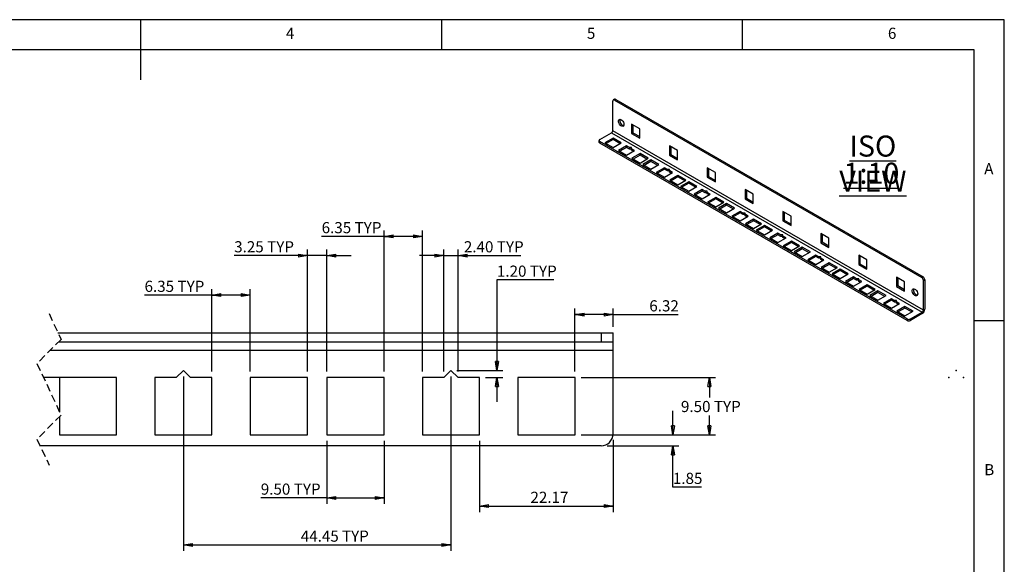
# Model space of a CAD drawing. Extents: x 5 to 292, y 5 to 205.
# Drawn here: x 128 to 292, y 115 to 205 of the extents above; entities that cross this region are included whole.
import ezdxf

# ---------------------------------------------------------------- set-up
doc = ezdxf.new("R2010")
doc.units = 0
doc.header["$PDSIZE"] = -1
doc.linetypes.add('CENTERX2', pattern=[20.32, 12.7, -2.54, 2.54, -2.54])
doc.linetypes.add('HIDDEN', pattern=[1.905, 1.27, -0.635])
doc.layers.get('0').update_dxf_attribs({"linetype": 'CONTINUOUS'})
doc.styles.add('SLDTEXTSTYLE0', font='TXT', dxfattribs={"width": 0.75})
doc.dimstyles.new('SLDDIMSTYLE1', dxfattribs={"dimtxt": 1.852083, "dimasz": 1.5, "dimexe": 0, "dimexo": 0.0625, "dimgap": 0.463021, "dimtad": 0, "dimtih": 1, "dimtoh": 1, "dimrnd": 1e-09, "dimzin": 4, "dimtxsty": 'SLDTEXTSTYLE0', "dimblk1": 'CLOSED', "dimblk2": 'CLOSED', "dimsah": 1, "dimcen": 0.09, "dimazin": 3, "dimtfac": 1, "dimtofl": 0, "dimtmove": 0, "dimatfit": 3, "dimtolj": 1, "dimtzin": 12})
doc.dimstyles.new('SLDDIMSTYLE3', dxfattribs={"dimtxt": 1.852083, "dimasz": 1.5, "dimexe": 0, "dimexo": 0.0625, "dimgap": 0.463021, "dimtad": 0, "dimtih": 1, "dimtoh": 1, "dimrnd": 1e-09, "dimzin": 12, "dimtxsty": 'SLDTEXTSTYLE0', "dimblk1": 'CLOSED', "dimblk2": 'CLOSED', "dimsah": 1, "dimcen": 0.09, "dimazin": 3, "dimtfac": 1, "dimtofl": 0, "dimtmove": 0, "dimatfit": 3, "dimtolj": 1, "dimtzin": 12})
doc.dimstyles.new('SLDDIMSTYLE4', dxfattribs={"dimtxt": 1.852083, "dimasz": 1.5, "dimexe": 0, "dimexo": 0.0625, "dimgap": 0.463021, "dimtad": 0, "dimtih": 1, "dimtoh": 1, "dimrnd": 1e-09, "dimzin": 4, "dimtxsty": 'SLDTEXTSTYLE0', "dimblk1": 'CLOSED', "dimblk2": 'CLOSED', "dimsah": 1, "dimcen": 0.09, "dimazin": 3, "dimtfac": 1, "dimtmove": 0, "dimatfit": 3, "dimtolj": 1, "dimtzin": 12})
doc.dimstyles.new('SLDDIMSTYLE5', dxfattribs={"dimtxt": 1.852083, "dimasz": 1.5, "dimexe": 0, "dimexo": 0.0625, "dimgap": 0.463021, "dimtad": 0, "dimtih": 1, "dimtoh": 1, "dimrnd": 1e-09, "dimzin": 12, "dimtxsty": 'SLDTEXTSTYLE0', "dimblk1": 'CLOSED', "dimblk2": 'CLOSED', "dimsah": 1, "dimcen": 0.09, "dimazin": 3, "dimtfac": 1, "dimtmove": 0, "dimatfit": 3, "dimtolj": 1, "dimtzin": 12})

# ---------------------------------------------------------------- blocks, each defined once
blk = doc.blocks.new('SW_BROKEN_VIEW_1')
at = {"color": 0, "linetype": 'CENTERX2'}
for p, q in [((0, 0), (0.62, 0)), ((13.24, 0), (10.62, 0))]:
    blk.add_line(p, q, dxfattribs=at)
blk = doc.blocks.new('_CLOSED')
at = {"color": 0, "linetype": 'BYBLOCK'}
for p, q in [((-1, 0.166667), (0, 0)), ((-1, 0.166667), (-1, -0.166667)), ((0, 0), (-1, -0.166667)), ((0, 0), (-1, 0))]:
    blk.add_line(p, q, dxfattribs=at)
blk = doc.blocks.new('_D_7')
at = {"color": 7, "linetype": 'CONTINUOUS'}
for p, q in [((217.16, 161.76), (207.72, 161.76)), ((207.72, 161.76), (207.72, 146.74)), ((201.09, 146.74), (208.72, 146.74)), ((205.84, 145.54), (208.72, 145.54)), ((207.72, 145.54), (207.72, 141.54))]:
    blk.add_line(p, q, dxfattribs=at)
at = {"color": 7, "linetype": 'CONTINUOUS', "xscale": 1.5, "yscale": 1.5}
for p, rotation in [((207.72, 146.74, 0.1), 270.0000000000004), ((207.72, 145.54, 0.1), 90.0000000000004)]:
    blk.add_blockref('_CLOSED', p, dxfattribs=dict(at, rotation=rotation))
at = {"color": 7, "linetype": 'CONTINUOUS', "char_height": 1.852, "attachment_point": 1, "style": 'SLDTEXTSTYLE0'}
for s, insert in [('1.20', (207.72, 164.15)), ('TYP', (213.2, 164.15))]:
    blk.add_mtext(s, dxfattribs=dict(at, insert=insert))
blk = doc.blocks.new('_D_8')
at = {"color": 7, "linetype": 'CONTINUOUS'}
for p, q in [((198.89, 165.81), (194.89, 165.81)), ((198.89, 146.54), (198.89, 166.81)), ((198.89, 165.81), (201.29, 165.81)), ((201.29, 146.54), (201.29, 166.81)), ((201.29, 165.81), (211.67, 165.81))]:
    blk.add_line(p, q, dxfattribs=at)
at = {"color": 7, "linetype": 'CONTINUOUS', "xscale": 1.5, "yscale": 1.5}
blk.add_blockref('_CLOSED', (198.89, 165.81, 0.1), dxfattribs=at)
at = {"color": 7, "linetype": 'CONTINUOUS', "xscale": 1.5, "yscale": 1.5, "rotation": 180.0000000000004}
blk.add_blockref('_CLOSED', (201.29, 165.81, 0.1), dxfattribs=at)
at = {"color": 7, "linetype": 'CONTINUOUS', "char_height": 1.852, "attachment_point": 1, "style": 'SLDTEXTSTYLE0'}
for s, insert in [('2.40', (202.23, 168.2)), ('TYP', (207.71, 168.2))]:
    blk.add_mtext(s, dxfattribs=dict(at, insert=insert))
blk = doc.blocks.new('_D_9')
at = {"color": 7, "linetype": 'CONTINUOUS'}
for p, q in [((176.24, 165.81), (164.08, 165.81)), ((176.24, 146.54), (176.24, 166.81)), ((179.49, 165.81), (176.24, 165.81)), ((179.49, 146.54), (179.49, 166.81)), ((179.49, 165.81), (183.49, 165.81))]:
    blk.add_line(p, q, dxfattribs=at)
at = {"color": 7, "linetype": 'CONTINUOUS', "xscale": 1.5, "yscale": 1.5}
blk.add_blockref('_CLOSED', (176.24, 165.81, -17.4), dxfattribs=at)
at = {"color": 7, "linetype": 'CONTINUOUS', "xscale": 1.5, "yscale": 1.5, "rotation": 180.0000000000004}
blk.add_blockref('_CLOSED', (179.49, 165.81, -17.4), dxfattribs=at)
at = {"color": 7, "linetype": 'CONTINUOUS', "char_height": 1.852, "attachment_point": 1, "style": 'SLDTEXTSTYLE0'}
for s, insert in [('3.25', (164.08, 168.2)), ('TYP', (169.56, 168.2))]:
    blk.add_mtext(s, dxfattribs=dict(at, insert=insert))
blk = doc.blocks.new('_D_10')
at = {"color": 7, "linetype": 'CONTINUOUS'}
for p, q in [((188.99, 168.99), (178.61, 168.99)), ((188.99, 146.54), (188.99, 169.99)), ((195.34, 168.99), (188.99, 168.99)), ((195.34, 146.54), (195.34, 169.99))]:
    blk.add_line(p, q, dxfattribs=at)
at = {"color": 7, "linetype": 'CONTINUOUS', "xscale": 1.5, "yscale": 1.5, "rotation": 180.0000000000004}
blk.add_blockref('_CLOSED', (188.99, 168.99, -17.4), dxfattribs=at)
at = {"color": 7, "linetype": 'CONTINUOUS', "xscale": 1.5, "yscale": 1.5}
blk.add_blockref('_CLOSED', (195.34, 168.99, -17.4), dxfattribs=at)
at = {"color": 7, "linetype": 'CONTINUOUS', "char_height": 1.852, "attachment_point": 1, "style": 'SLDTEXTSTYLE0'}
for s, insert in [('6.35', (178.61, 171.38)), ('TYP', (184.09, 171.38))]:
    blk.add_mtext(s, dxfattribs=dict(at, insert=insert))
blk = doc.blocks.new('_D_11')
at = {"color": 7, "linetype": 'CONTINUOUS'}
for p, q in [((179.49, 135.04), (179.49, 124.55)), ((188.99, 135.04), (188.99, 124.55)), ((179.49, 125.55), (168.5, 125.55)), ((179.49, 125.55), (188.99, 125.55))]:
    blk.add_line(p, q, dxfattribs=at)
at = {"color": 7, "linetype": 'CONTINUOUS', "xscale": 1.5, "yscale": 1.5, "rotation": 180.0000000000004}
blk.add_blockref('_CLOSED', (179.49, 125.55, -17.4), dxfattribs=at)
at = {"color": 7, "linetype": 'CONTINUOUS', "xscale": 1.5, "yscale": 1.5}
blk.add_blockref('_CLOSED', (188.99, 125.55, -17.4), dxfattribs=at)
at = {"color": 7, "linetype": 'CONTINUOUS', "char_height": 1.852, "attachment_point": 1, "style": 'SLDTEXTSTYLE0'}
for s, insert in [('9.50', (168.5, 127.94)), ('TYP', (173.98, 127.94))]:
    blk.add_mtext(s, dxfattribs=dict(at, insert=insert))
blk = doc.blocks.new('_D_12')
at = {"color": 7, "linetype": 'CONTINUOUS'}
for p, q in [((160.39, 159.25), (149.19, 159.25)), ((160.39, 146.54), (160.39, 160.25)), ((166.74, 159.25), (160.39, 159.25)), ((166.74, 146.54), (166.74, 160.25))]:
    blk.add_line(p, q, dxfattribs=at)
at = {"color": 7, "linetype": 'CONTINUOUS', "xscale": 1.5, "yscale": 1.5, "rotation": 180.0000000000004}
blk.add_blockref('_CLOSED', (160.39, 159.25, -17.4), dxfattribs=at)
at = {"color": 7, "linetype": 'CONTINUOUS', "xscale": 1.5, "yscale": 1.5}
blk.add_blockref('_CLOSED', (166.74, 159.25, -17.4), dxfattribs=at)
at = {"color": 7, "linetype": 'CONTINUOUS', "char_height": 1.852, "attachment_point": 1, "style": 'SLDTEXTSTYLE0'}
for s, insert in [('6.35', (149.19, 161.63)), ('TYP', (154.67, 161.63))]:
    blk.add_mtext(s, dxfattribs=dict(at, insert=insert))
blk = doc.blocks.new('_D_13')
at = {"color": 7, "linetype": 'CONTINUOUS'}
for p, q in [((155.64, 145.74), (155.64, 116.74)), ((200.09, 145.74), (200.09, 116.74)), ((155.64, 117.74), (200.09, 117.74))]:
    blk.add_line(p, q, dxfattribs=at)
at = {"color": 7, "linetype": 'CONTINUOUS', "xscale": 1.5, "yscale": 1.5, "rotation": 180.0000000000004}
blk.add_blockref('_CLOSED', (155.64, 117.74, -17.4), dxfattribs=at)
at = {"color": 7, "linetype": 'CONTINUOUS', "xscale": 1.5, "yscale": 1.5}
blk.add_blockref('_CLOSED', (200.09, 117.74, -17.4), dxfattribs=at)
at = {"color": 7, "linetype": 'CONTINUOUS', "char_height": 1.852, "attachment_point": 1, "style": 'SLDTEXTSTYLE0'}
for s, insert in [('44.45', (175.14, 120.13)), ('TYP', (181.99, 120.13))]:
    blk.add_mtext(s, dxfattribs=dict(at, insert=insert))
blk = doc.blocks.new('_D_14')
at = {"color": 7, "linetype": 'CONTINUOUS'}
for p, q in [((221.69, 145.54), (244.01, 145.54)), ((243.01, 145.54), (243.01, 142.22)), ((243.01, 136.04), (243.01, 139.27)), ((221.69, 136.04), (244.01, 136.04))]:
    blk.add_line(p, q, dxfattribs=at)
at = {"color": 7, "linetype": 'CONTINUOUS', "xscale": 1.5, "yscale": 1.5}
for p, rotation in [((243.01, 145.54, -17.4), 90.0000000000004), ((243.01, 136.04, -17.4), 270.0000000000004)]:
    blk.add_blockref('_CLOSED', p, dxfattribs=dict(at, rotation=rotation))
at = {"color": 7, "linetype": 'CONTINUOUS', "char_height": 1.852, "attachment_point": 1, "style": 'SLDTEXTSTYLE0'}
for s, insert in [('9.50', (238.29, 141.66)), ('TYP', (243.77, 141.66))]:
    blk.add_mtext(s, dxfattribs=dict(at, insert=insert))
blk = doc.blocks.new('_D_15')
at = {"color": 7, "linetype": 'CONTINUOUS'}
for p, q in [((236.95, 136.04), (236.95, 140.04)), ((221.69, 136.04), (237.95, 136.04)), ((226.01, 134.19), (237.95, 134.19)), ((236.95, 127.34), (236.95, 134.19)), ((241.73, 127.34), (236.95, 127.34))]:
    blk.add_line(p, q, dxfattribs=at)
at = {"color": 7, "linetype": 'CONTINUOUS', "xscale": 1.5, "yscale": 1.5}
for p, rotation in [((236.95, 136.04, -17.4), 270.0000000000004), ((236.95, 134.19, -17.4), 90.0000000000004)]:
    blk.add_blockref('_CLOSED', p, dxfattribs=dict(at, rotation=rotation))
at = {"color": 7, "linetype": 'CONTINUOUS', "insert": (236.95, 129.72), "char_height": 1.852, "attachment_point": 1, "style": 'SLDTEXTSTYLE0'}
blk.add_mtext('1.85', dxfattribs=at)
blk = doc.blocks.new('_D_16')
at = {"color": 7, "linetype": 'CONTINUOUS'}
for p, q in [((220.69, 146.54), (220.69, 157)), ((227.01, 156), (220.69, 156)), ((227.01, 153.99), (227.01, 157)), ((227.01, 156), (237.82, 156))]:
    blk.add_line(p, q, dxfattribs=at)
at = {"color": 7, "linetype": 'CONTINUOUS', "xscale": 1.5, "yscale": 1.5, "rotation": 180.0000000000004}
blk.add_blockref('_CLOSED', (220.69, 156, -17.4), dxfattribs=at)
at = {"color": 7, "linetype": 'CONTINUOUS', "xscale": 1.5, "yscale": 1.5}
blk.add_blockref('_CLOSED', (227.01, 156, -17.4), dxfattribs=at)
at = {"color": 7, "linetype": 'CONTINUOUS', "insert": (233.03, 158.39), "char_height": 1.852, "attachment_point": 1, "style": 'SLDTEXTSTYLE0'}
blk.add_mtext('6.32', dxfattribs=at)
blk = doc.blocks.new('_D_18')
at = {"color": 7, "linetype": 'CONTINUOUS'}
for p, q in [((204.84, 135.04), (204.84, 123.19)), ((227.01, 135.19), (227.01, 123.19)), ((204.84, 124.19), (227.01, 124.19))]:
    blk.add_line(p, q, dxfattribs=at)
at = {"color": 7, "linetype": 'CONTINUOUS', "xscale": 1.5, "yscale": 1.5, "rotation": 180.0000000000004}
blk.add_blockref('_CLOSED', (204.84, 124.19, -17.4), dxfattribs=at)
at = {"color": 7, "linetype": 'CONTINUOUS', "xscale": 1.5, "yscale": 1.5}
blk.add_blockref('_CLOSED', (227.01, 124.19, -17.4), dxfattribs=at)
at = {"color": 7, "linetype": 'CONTINUOUS', "insert": (213.29, 126.58), "char_height": 1.852, "attachment_point": 1, "style": 'SLDTEXTSTYLE0'}
blk.add_mtext('22.17', dxfattribs=at)
blk = doc.blocks.new('SW_NOTE_3')
at = {"color": 0, "linetype": 'CONTINUOUS', "char_height": 3.5, "attachment_point": 2, "style": 'SLDTEXTSTYLE0'}
for s, insert in [('\\LISO VIEW', (12.52, 4.51)), ('\\L1:10', (12.28, -0.01))]:
    blk.add_mtext(s, dxfattribs=dict(at, insert=insert))

msp = doc.modelspace()

# ---------------------------------------------------------------- linework, layer by layer
at = {"color": 7, "linetype": 'CONTINUOUS'}
for p, q in [((292, 205), (5, 205)), ((148.5, 205), (148.5, 195)), ((198.5, 205), (198.5, 200)), ((248.5, 200), (248.5, 205)), ((292, 77.25), (292, 205)), ((287, 200), (10, 200)), ((287, 60.25), (287, 200)), ((226.9555414, 186.5582625), (226.9555414, 191.4771043)), ((227.2505324, 191.7827035), (227.0384004, 191.6602422)), ((227.4505162, 191.7629002), (227.2383841, 191.640439)), ((227.2383841, 191.640439), (278.2914937, 162.1681062)), ((227.4505162, 191.7629002), (278.5036258, 162.2905674)), ((278.5743364, 156.7593664), (226.9555414, 186.5582625)), ((231.43577, 186.8738676), (230.0922671, 187.6494553)), ((230.0922671, 187.6494553), (230.0922671, 186.0980278)), ((230.3043991, 187.5269941), (230.3043991, 186.220489)), ((231.43577, 185.3224401), (231.43577, 186.8738676)), ((224.6746374, 184.9205112), (224.6746374, 184.6755489)), ((224.7917947, 185.0837928), (226.7603799, 186.2202329)), ((227.0092815, 185.330348), (225.6657786, 184.5547603)), ((227.0092815, 185.0853858), (225.8779452, 184.4322792)), ((226.7603799, 186.2202329), (278.379175, 156.4213368)), ((228.3527844, 184.5547603), (227.0092815, 185.330348)), ((227.0092815, 185.0853858), (227.0092815, 185.330348)), ((228.1406179, 184.4322792), (227.0092815, 185.0853858)), ((230.3043991, 186.220489), (230.0922671, 186.0980278)), ((230.0922671, 186.0980278), (231.43577, 185.3224401)), ((230.3043991, 186.220489), (231.43577, 185.5673625)), ((275.8449043, 155.2848967), (224.7917947, 184.7572296)), ((224.7917947, 184.5122673), (224.7917947, 184.7572296)), ((275.8449043, 155.0399345), (224.7917947, 184.5122673)), ((225.6657786, 184.5547603), (227.0092815, 183.7791726)), ((227.0092815, 183.7791726), (228.3527844, 184.5547603)), ((229.25081, 184.0363412), (227.9073071, 183.2607535)), ((227.9073071, 183.2607535), (229.25081, 182.4851658)), ((229.25081, 183.7913789), (228.1194737, 183.1382724)), ((229.7528558, 183.7465163), (229.25081, 184.0363412)), ((229.25081, 184.0363412), (229.25081, 183.7913789)), ((229.7528558, 183.5015541), (229.25081, 183.7913789)), ((229.25081, 182.4851658), (230.5943129, 183.2607535)), ((230.0922671, 183.7465163), (229.7528558, 183.7465163)), ((229.7528558, 183.7465163), (229.7528558, 183.5015541)), ((230.0922671, 183.5015541), (229.7528558, 183.5015541)), ((230.0922671, 183.5505784), (230.0922671, 183.7465163)), ((230.5943129, 183.2607535), (230.0922671, 183.5505784)), ((230.0922671, 183.3056161), (230.0922671, 183.5505784)), ((230.3821464, 183.1382724), (230.0922671, 183.3056161)), ((237.7219493, 183.2449336), (236.3784464, 184.0205213)), ((236.3784464, 184.0205213), (236.3784464, 182.4690937)), ((236.5905784, 183.8980601), (236.5905784, 182.5915549)), ((237.7219493, 181.693506), (237.7219493, 183.2449336)), ((231.4923385, 182.7423343), (230.1488356, 181.9667466)), ((230.1488356, 181.9667466), (231.4923385, 181.1911589)), ((231.4923385, 182.4973721), (230.3610021, 181.8442655)), ((232.8358414, 181.9667466), (231.4923385, 182.7423343)), ((231.4923385, 182.4973721), (231.4923385, 182.7423343)), ((232.6236749, 181.8442655), (231.4923385, 182.4973721)), ((231.4923385, 181.1911589), (232.8358414, 181.9667466)), ((233.2954608, 181.701414), (231.9519579, 180.9258263)), ((234.6389637, 180.9258263), (233.2954608, 181.701414)), ((233.2954608, 181.4564517), (233.2954608, 181.701414)), ((236.5905784, 182.5915549), (236.3784464, 182.4690937)), ((236.3784464, 182.4690937), (237.7219493, 181.693506)), ((236.5905784, 182.5915549), (237.7219493, 181.9384285)), ((231.9519579, 180.9258263), (233.2954608, 180.1502386)), ((233.2954608, 181.4564517), (232.1641244, 180.8033452)), ((234.4267972, 180.8033452), (233.2954608, 181.4564517)), ((233.2954608, 180.1502386), (234.6389637, 180.9258263)), ((235.5369893, 180.4074071), (234.1934864, 179.6318194)), ((235.5369893, 180.1624449), (234.4056529, 179.5093383)), ((236.0390351, 180.1175823), (235.5369893, 180.4074071)), ((235.5369893, 180.4074071), (235.5369893, 180.1624449)), ((236.0390351, 179.87262), (235.5369893, 180.1624449)), ((236.3784464, 180.1175823), (236.0390351, 180.1175823)), ((236.0390351, 180.1175823), (236.0390351, 179.87262)), ((236.3784464, 179.9216443), (236.3784464, 180.1175823)), ((236.8804922, 179.6318194), (236.3784464, 179.9216443)), ((236.3784464, 179.6766821), (236.3784464, 179.9216443)), ((244.0081285, 179.6159995), (242.6646257, 180.3915872)), ((242.6646257, 180.3915872), (242.6646257, 178.8401597)), ((242.8767577, 180.269126), (242.8767577, 178.9626209)), ((234.1934864, 179.6318194), (235.5369893, 178.8562317)), ((235.5369893, 178.8562317), (236.8804922, 179.6318194)), ((236.3784464, 179.87262), (236.0390351, 179.87262)), ((236.6683257, 179.5093383), (236.3784464, 179.6766821)), ((237.7785178, 179.1134003), (236.4350149, 178.3378126)), ((236.4350149, 178.3378126), (237.7785178, 177.5622249)), ((237.7785178, 178.868438), (236.6471814, 178.2153314)), ((239.1220207, 178.3378126), (237.7785178, 179.1134003)), ((237.7785178, 178.868438), (237.7785178, 179.1134003)), ((238.9098542, 178.2153314), (237.7785178, 178.868438)), ((237.7785178, 177.5622249), (239.1220207, 178.3378126)), ((242.8767577, 178.9626209), (242.6646257, 178.8401597)), ((242.6646257, 178.8401597), (244.0081285, 178.064572)), ((242.8767577, 178.9626209), (244.0081285, 178.3094944)), ((244.0081285, 178.064572), (244.0081285, 179.6159995)), ((239.5816401, 178.0724799), (238.2381372, 177.2968922)), ((238.2381372, 177.2968922), (239.5816401, 176.5213045)), ((239.5816401, 177.8275177), (238.4503037, 177.1744111)), ((240.925143, 177.2968922), (239.5816401, 178.0724799)), ((239.5816401, 177.8275177), (239.5816401, 178.0724799)), ((240.7129765, 177.1744111), (239.5816401, 177.8275177)), ((239.5816401, 176.5213045), (240.925143, 177.2968922)), ((241.8231686, 176.7784731), (240.4796657, 176.0028854)), ((242.3252144, 176.4886482), (241.8231686, 176.7784731)), ((241.8231686, 176.7784731), (241.8231686, 176.5335108)), ((250.2943078, 175.9870654), (248.9508049, 176.7626532)), ((248.9508049, 176.7626532), (248.9508049, 175.2112256)), ((249.162937, 176.6401919), (249.162937, 175.3336868)), ((240.4796657, 176.0028854), (241.8231686, 175.2272977)), ((241.8231686, 176.5335108), (240.6918322, 175.8804042)), ((242.3252144, 176.243686), (241.8231686, 176.5335108)), ((241.8231686, 175.2272977), (243.1666715, 176.0028854)), ((242.6646257, 176.4886482), (242.3252144, 176.4886482)), ((242.3252144, 176.4886482), (242.3252144, 176.243686)), ((242.6646257, 176.243686), (242.3252144, 176.243686)), ((242.6646257, 176.2927103), (242.6646257, 176.4886482)), ((243.1666715, 176.0028854), (242.6646257, 176.2927103)), ((242.6646257, 176.047748), (242.6646257, 176.2927103)), ((242.954505, 175.8804042), (242.6646257, 176.047748)), ((244.0646971, 175.4844662), (242.7211942, 174.7088785)), ((244.0646971, 175.239504), (242.9333607, 174.5863974)), ((245.4082, 174.7088785), (244.0646971, 175.4844662)), ((244.0646971, 175.239504), (244.0646971, 175.4844662)), ((245.1960335, 174.5863974), (244.0646971, 175.239504)), ((249.162937, 175.3336868), (248.9508049, 175.2112256)), ((248.9508049, 175.2112256), (250.2943078, 174.4356379)), ((249.162937, 175.3336868), (250.2943078, 174.6805603)), ((250.2943078, 174.4356379), (250.2943078, 175.9870654)), ((242.7211942, 174.7088785), (244.0646971, 173.9332908)), ((244.0646971, 173.9332908), (245.4082, 174.7088785)), ((245.8678194, 174.4435459), (244.5243165, 173.6679582)), ((244.5243165, 173.6679582), (245.8678194, 172.8923705)), ((245.8678194, 174.1985836), (244.736483, 173.545477)), ((247.2113223, 173.6679582), (245.8678194, 174.4435459)), ((245.8678194, 174.1985836), (245.8678194, 174.4435459)), ((246.9991557, 173.545477), (245.8678194, 174.1985836)), ((245.8678194, 172.8923705), (247.2113223, 173.6679582)), ((248.1093479, 173.149539), (246.765845, 172.3739513)), ((246.765845, 172.3739513), (248.1093479, 171.5983636)), ((248.1093479, 172.9045768), (246.9780115, 172.2514702)), ((248.6113937, 172.8597141), (248.1093479, 173.149539)), ((248.1093479, 173.149539), (248.1093479, 172.9045768)), ((248.6113937, 172.6147519), (248.1093479, 172.9045768)), ((248.1093479, 171.5983636), (249.4528508, 172.3739513)), ((248.9508049, 172.8597141), (248.6113937, 172.8597141)), ((248.6113937, 172.8597141), (248.6113937, 172.6147519)), ((248.9508049, 172.6147519), (248.6113937, 172.6147519)), ((248.9508049, 172.6637762), (248.9508049, 172.8597141)), ((249.4528508, 172.3739513), (248.9508049, 172.6637762)), ((248.9508049, 172.4188139), (248.9508049, 172.6637762)), ((249.2406842, 172.2514702), (248.9508049, 172.4188139)), ((250.3508764, 171.8555322), (249.0073735, 171.0799445)), ((251.6943793, 171.0799445), (250.3508764, 171.8555322)), ((250.3508764, 171.6105699), (250.3508764, 171.8555322)), ((256.5804871, 172.3581314), (255.2369842, 173.1337191)), ((255.2369842, 173.1337191), (255.2369842, 171.5822916)), ((255.4491163, 173.0112579), (255.4491163, 171.7047528)), ((256.5804871, 170.8067039), (256.5804871, 172.3581314)), ((249.0073735, 171.0799445), (250.3508764, 170.3043568)), ((250.3508764, 171.6105699), (249.21954, 170.9574633)), ((251.4822127, 170.9574633), (250.3508764, 171.6105699)), ((250.3508764, 170.3043568), (251.6943793, 171.0799445)), ((252.1539987, 170.8146118), (250.8104958, 170.0390241)), ((252.1539987, 170.5696496), (251.0226623, 169.916543)), ((253.4975015, 170.0390241), (252.1539987, 170.8146118)), ((252.1539987, 170.5696496), (252.1539987, 170.8146118)), ((253.285335, 169.916543), (252.1539987, 170.5696496)), ((255.4491163, 171.7047528), (255.2369842, 171.5822916)), ((255.2369842, 171.5822916), (256.5804871, 170.8067039)), ((255.4491163, 171.7047528), (256.5804871, 171.0516263)), ((250.8104958, 170.0390241), (252.1539987, 169.2634364)), ((252.1539987, 169.2634364), (253.4975015, 170.0390241)), ((254.3955272, 169.520605), (253.0520243, 168.7450173)), ((253.0520243, 168.7450173), (254.3955272, 167.9694296)), ((254.3955272, 169.2756427), (253.2641908, 168.6225361)), ((254.897573, 169.2307801), (254.3955272, 169.520605)), ((254.3955272, 169.520605), (254.3955272, 169.2756427)), ((254.897573, 168.9858178), (254.3955272, 169.2756427)), ((254.3955272, 167.9694296), (255.73903, 168.7450173)), ((255.2369842, 169.2307801), (254.897573, 169.2307801)), ((254.897573, 169.2307801), (254.897573, 168.9858178)), ((255.2369842, 168.9858178), (254.897573, 168.9858178)), ((255.2369842, 169.0348421), (255.2369842, 169.2307801)), ((255.73903, 168.7450173), (255.2369842, 169.0348421)), ((255.2369842, 168.7898799), (255.2369842, 169.0348421)), ((255.5268635, 168.6225361), (255.2369842, 168.7898799)), ((262.8666664, 168.7291973), (261.5231635, 169.504785)), ((261.5231635, 169.504785), (261.5231635, 167.9533575)), ((261.7352955, 169.3823238), (261.7352955, 168.0758187)), ((262.8666664, 167.1777698), (262.8666664, 168.7291973)), ((256.6370557, 168.2265981), (255.2935528, 167.4510104)), ((255.2935528, 167.4510104), (256.6370557, 166.6754227)), ((256.6370557, 167.9816359), (255.5057193, 167.3285293)), ((257.9805585, 167.4510104), (256.6370557, 168.2265981)), ((256.6370557, 167.9816359), (256.6370557, 168.2265981)), ((257.768392, 167.3285293), (256.6370557, 167.9816359)), ((256.6370557, 166.6754227), (257.9805585, 167.4510104)), ((258.4401779, 167.1856778), (257.0966751, 166.4100901)), ((258.4401779, 166.9407155), (257.3088416, 166.2876089)), ((259.7836808, 166.4100901), (258.4401779, 167.1856778)), ((258.4401779, 166.9407155), (258.4401779, 167.1856778)), ((259.5715143, 166.2876089), (258.4401779, 166.9407155)), ((261.7352955, 168.0758187), (261.5231635, 167.9533575)), ((261.5231635, 167.9533575), (262.8666664, 167.1777698)), ((261.7352955, 168.0758187), (262.8666664, 167.4226922)), ((257.0966751, 166.4100901), (258.4401779, 165.6345024)), ((258.4401779, 165.6345024), (259.7836808, 166.4100901)), ((260.6817064, 165.8916709), (259.3382036, 165.1160832)), ((260.6817064, 165.6467087), (259.5503701, 164.9936021)), ((261.1837523, 165.601846), (260.6817064, 165.8916709)), ((260.6817064, 165.8916709), (260.6817064, 165.6467087)), ((261.1837523, 165.3568838), (260.6817064, 165.6467087)), ((261.5231635, 165.601846), (261.1837523, 165.601846)), ((261.1837523, 165.601846), (261.1837523, 165.3568838)), ((261.5231635, 165.3568838), (261.1837523, 165.3568838)), ((261.5231635, 165.4059081), (261.5231635, 165.601846)), ((262.0252093, 165.1160832), (261.5231635, 165.4059081)), ((261.5231635, 165.1609458), (261.5231635, 165.4059081)), ((269.1528457, 165.1002633), (267.8093428, 165.875851)), ((267.8093428, 165.875851), (267.8093428, 164.3244234)), ((268.0214748, 165.7533898), (268.0214748, 164.4468847)), ((259.3382036, 165.1160832), (260.6817064, 164.3404955)), ((260.6817064, 164.3404955), (262.0252093, 165.1160832)), ((261.8130428, 164.9936021), (261.5231635, 165.1609458)), ((262.9232349, 164.597664), (261.5797321, 163.8220763)), ((261.5797321, 163.8220763), (262.9232349, 163.0464886)), ((262.9232349, 164.3527018), (261.7918986, 163.6995952)), ((264.2667378, 163.8220763), (262.9232349, 164.597664)), ((262.9232349, 164.3527018), (262.9232349, 164.597664)), ((264.0545713, 163.6995952), (262.9232349, 164.3527018)), ((262.9232349, 163.0464886), (264.2667378, 163.8220763)), ((264.7263572, 163.5567437), (263.3828543, 162.781156)), ((266.0698601, 162.781156), (264.7263572, 163.5567437)), ((264.7263572, 163.3117815), (264.7263572, 163.5567437)), ((268.0214748, 164.4468847), (267.8093428, 164.3244234)), ((267.8093428, 164.3244234), (269.1528457, 163.5488357)), ((268.0214748, 164.4468847), (269.1528457, 163.7937582)), ((269.1528457, 163.5488357), (269.1528457, 165.1002633)), ((263.3828543, 162.781156), (264.7263572, 162.0055683)), ((264.7263572, 163.3117815), (263.5950209, 162.6586749)), ((265.8576936, 162.6586749), (264.7263572, 163.3117815)), ((264.7263572, 162.0055683), (266.0698601, 162.781156)), ((266.9678857, 162.2627368), (265.6243828, 161.4871491)), ((266.9678857, 162.0177746), (265.8365494, 161.364668)), ((267.4699315, 161.972912), (266.9678857, 162.2627368)), ((266.9678857, 162.2627368), (266.9678857, 162.0177746)), ((267.4699315, 161.7279497), (266.9678857, 162.0177746)), ((267.8093428, 161.972912), (267.4699315, 161.972912)), ((267.4699315, 161.972912), (267.4699315, 161.7279497)), ((267.8093428, 161.776974), (267.8093428, 161.972912)), ((275.439025, 161.4713292), (274.0955221, 162.2469169)), ((274.0955221, 162.2469169), (274.0955221, 160.6954894)), ((274.3076541, 162.1244557), (274.3076541, 160.8179506)), ((278.5036258, 162.2905674), (278.2914937, 162.1681062)), ((265.6243828, 161.4871491), (266.9678857, 160.7115614)), ((266.9678857, 160.7115614), (268.3113886, 161.4871491)), ((267.8093428, 161.7279497), (267.4699315, 161.7279497)), ((268.3113886, 161.4871491), (267.8093428, 161.776974)), ((267.8093428, 161.5320118), (267.8093428, 161.776974)), ((268.0992221, 161.364668), (267.8093428, 161.5320118)), ((269.2094142, 160.96873), (267.8659113, 160.1931423)), ((269.2094142, 160.7237677), (268.0780779, 160.0706612)), ((270.5529171, 160.1931423), (269.2094142, 160.96873)), ((269.2094142, 160.7237677), (269.2094142, 160.96873)), ((270.3407506, 160.0706612), (269.2094142, 160.7237677)), ((274.3076541, 160.8179506), (274.0955221, 160.6954894)), ((274.0955221, 160.6954894), (275.439025, 159.9199017)), ((274.3076541, 160.8179506), (275.439025, 160.1648241)), ((275.439025, 159.9199017), (275.439025, 161.4713292)), ((278.5743364, 161.6782082), (278.7864685, 161.8006695)), ((278.5743364, 156.7593664), (278.5743364, 161.6782082)), ((278.7864685, 161.8006695), (278.7864685, 156.8818276)), ((267.8659113, 160.1931423), (269.2094142, 159.4175546)), ((269.2094142, 159.4175546), (270.5529171, 160.1931423)), ((271.0125365, 159.9278096), (269.6690336, 159.1522219)), ((269.6690336, 159.1522219), (271.0125365, 158.3766342)), ((271.0125365, 159.6828474), (269.8812001, 159.0297408)), ((272.3560394, 159.1522219), (271.0125365, 159.9278096)), ((271.0125365, 159.6828474), (271.0125365, 159.9278096)), ((272.1438729, 159.0297408), (271.0125365, 159.6828474)), ((271.0125365, 158.3766342), (272.3560394, 159.1522219)), ((273.254065, 158.6338028), (271.9105621, 157.8582151)), ((271.9105621, 157.8582151), (273.254065, 157.0826274)), ((273.254065, 158.3888405), (272.1227286, 157.735734)), ((273.7561108, 158.3439779), (273.254065, 158.6338028)), ((273.254065, 158.6338028), (273.254065, 158.3888405)), ((273.7561108, 158.0990157), (273.254065, 158.3888405)), ((273.254065, 157.0826274), (274.5975679, 157.8582151)), ((274.0955221, 158.3439779), (273.7561108, 158.3439779)), ((273.7561108, 158.3439779), (273.7561108, 158.0990157)), ((274.0955221, 158.0990157), (273.7561108, 158.0990157)), ((274.0955221, 158.14804), (274.0955221, 158.3439779)), ((274.5975679, 157.8582151), (274.0955221, 158.14804)), ((274.0955221, 157.9030777), (274.0955221, 158.14804)), ((274.3854014, 157.735734), (274.0955221, 157.9030777)), ((275.4955935, 157.3397959), (274.1520906, 156.5642082)), ((275.4955935, 157.0948337), (274.3642571, 156.4417271)), ((276.8390964, 156.5642082), (275.4955935, 157.3397959)), ((275.4955935, 157.0948337), (275.4955935, 157.3397959)), ((276.6269299, 156.4417271), (275.4955935, 157.0948337)), ((274.1520906, 156.5642082), (275.4955935, 155.7886205)), ((275.4955935, 155.7886205), (276.8390964, 156.5642082)), ((276.4105897, 155.2848967), (278.379175, 156.4213368)), ((278.379175, 156.1763746), (276.4105897, 155.0399345)), ((275.8449043, 155.2848967), (275.8449043, 155.0399345)), ((276.4105897, 155.0399345), (276.4105897, 155.2848967)), ((287, 155), (292, 155)), ((134.804919, 152.9931154), (225.0124557, 152.9931154)), ((225.0124557, 152.9931154), (225.0124557, 151.4931151)), ((225.0124557, 152.9931154), (227.0124598, 152.9931154)), ((227.0124598, 151.4931151), (227.0124598, 152.9931154)), ((134.9363696, 151.4931151), (225.0124557, 151.4931151)), ((225.0124557, 151.4931151), (227.0124598, 151.4931151)), ((227.0124598, 150.1131153), (227.0124598, 151.4931151)), ((133.5563656, 150.1131153), (227.0124598, 150.1131153)), ((227.0124598, 136.1931155), (227.0124598, 150.1131153)), ((155.6424579, 146.7431155), (154.4424599, 145.5431155)), ((156.8424559, 145.5431155), (155.6424579, 146.7431155)), ((200.0924541, 146.7431155), (198.8924487, 145.5431155)), ((201.2924595, 145.5431155), (200.0924541, 146.7431155)), ((144.5424563, 145.5431155), (135.0424584, 145.5431155)), ((135.0424584, 145.5431155), (135.0424584, 139.908887)), ((144.5424563, 136.0431153), (144.5424563, 145.5431155)), ((154.4424599, 145.5431155), (150.8924595, 145.5431155)), ((150.8924595, 145.5431155), (150.8924595, 136.0431153)), ((160.3924564, 145.5431155), (156.8424559, 145.5431155)), ((160.3924564, 136.0431153), (160.3924564, 145.5431155)), ((176.2424639, 145.5431155), (166.7424595, 145.5431155)), ((166.7424595, 145.5431155), (166.7424595, 136.0431153)), ((176.2424639, 136.0431153), (176.2424639, 145.5431155)), ((188.9924637, 145.5431155), (179.4924519, 145.5431155)), ((179.4924519, 145.5431155), (179.4924519, 136.0431153)), ((188.9924637, 136.0431153), (188.9924637, 145.5431155)), ((198.8924487, 145.5431155), (195.3424557, 145.5431155)), ((195.3424557, 145.5431155), (195.3424557, 136.0431153)), ((204.8424526, 145.5431155), (201.2924595, 145.5431155)), ((204.8424526, 136.0431153), (204.8424526, 145.5431155)), ((220.6924601, 145.5431155), (211.1924483, 145.5431155)), ((211.1924483, 145.5431155), (211.1924483, 136.0431153)), ((220.6924601, 136.0431153), (220.6924601, 145.5431155)), ((135.0424584, 139.0242062), (135.0424584, 136.0431153)), ((135.0424584, 136.0431153), (144.5424563, 136.0431153)), ((150.8924595, 136.0431153), (160.3924564, 136.0431153)), ((166.7424595, 136.0431153), (176.2424639, 136.0431153)), ((179.4924519, 136.0431153), (188.9924637, 136.0431153)), ((195.3424557, 136.0431153), (204.8424526, 136.0431153)), ((211.1924483, 136.0431153), (220.6924601, 136.0431153)), ((225.0124557, 134.1931156), (131.8428215, 134.1931156))]:
    msp.add_line(p, q, dxfattribs=at)
at = {"color": 7, "linetype": 'HIDDEN'}
for p, q in [((133.323868, 156.1681155), (135.323868, 151.8806155)), ((135.323868, 151.8806155), (131.323868, 147.8806155)), ((131.323868, 147.8806155), (135.323868, 139.3056155)), ((135.323868, 139.3056155), (131.323868, 135.3056155)), ((131.323868, 135.3056155), (133.323868, 131.0181155))]:
    msp.add_line(p, q, dxfattribs=at)
at = {"color": 7, "linetype": 'CONTINUOUS', "flags": 128}
for points in [[(228.8293744, 187.602794), (228.8044709, 187.4448357), (228.7324593, 187.3327476), (228.621143, 187.2786761), (228.4825849, 187.2884807), (228.3317999, 187.3610989), (228.185128, 187.4886614), (228.0584632, 187.657345), (227.9655318, 187.8488699), (227.9164042, 188.0424817), (227.9164042, 188.2171993), (227.9655318, 188.3540895), (228.0584632, 188.4383181), (228.185128, 188.4607576), (228.3317999, 188.4189764), (228.4825849, 188.317502), (228.621143, 188.1673308), (228.7324593, 187.9847362), (228.8044709, 187.7895052), (228.8293744, 187.602794)], [(277.6197423, 159.4367141), (277.5948388, 159.2787559), (277.5228272, 159.1666677), (277.4115109, 159.1125962), (277.2729528, 159.1224008), (277.1221678, 159.195019), (276.9754959, 159.3225816), (276.8488311, 159.4912651), (276.7558997, 159.6827901), (276.7067721, 159.8764018), (276.7067721, 160.0511195), (276.7558997, 160.1880097), (276.8488311, 160.2722383), (276.9754959, 160.2946778), (277.1221678, 160.2528965), (277.2729528, 160.1514221), (277.4115109, 160.001251), (277.5228272, 159.8186564), (277.5948388, 159.6234253), (277.6197423, 159.4367141)]]:
    msp.add_lwpolyline(points, dxfattribs=at)
at = {"color": 7, "linetype": 'CONTINUOUS'}
for centre, radius, start, end in [((227.1279712, 191.5050752), 0.1746837, 50.796714764, 189.21403699), ((227.3333481, 191.5993477), 0.2011909, 54.382422525, 114.307119046), ((228.9669873, 188.2129015), 0.8361513, 162.70575747, 257.288865997), ((226.5318218, 186.5775441), 0.4241581, 302.60547834, 357.394521514), ((224.8537655, 184.9205112), 0.1746461, 110.783420799, 249.216579201), ((224.8748202, 184.6955115), 0.2011757, 185.694799251, 245.625341706), ((277.96025, 161.6502639), 0.6147219, 2.605478486, 57.39452166), ((278.172382, 161.7727251), 0.6147219, 2.605478486, 57.39452166), ((277.7573552, 160.0468217), 0.8361513, 162.70575747, 257.288865997), ((277.902184, 156.9220675), 0.8851996, 302.60547834, 357.394521514), ((278.1506168, 156.778648), 0.4241581, 302.60547834, 357.394521514), ((276.127747, 155.8307812), 0.6148088, 242.609672237, 297.390327763), ((276.127747, 155.5858189), 0.6148088, 242.609672237, 297.390327763), ((225.0124496, 136.1931287), 2.000013, 270.000257547, 359.999622391)]:
    msp.add_arc(centre, radius, start, end, dxfattribs=at)
for p in [(283.9953579, 146.7431155), (282.7953579, 145.5431155), (285.1953579, 145.5431155)]:
    msp.add_point(p, dxfattribs=at)

# ---------------------------------------------------------------- block references
for name, p in [('SW_NOTE_3', (257.6486092, 181.2444966)), ('SW_BROKEN_VIEW_1', (121.798256, 145.5431155))]:
    msp.add_blockref(name, p, dxfattribs=at)

# ---------------------------------------------------------------- texts
at = {"color": 7, "linetype": 'CONTINUOUS', "char_height": 1.8520833, "attachment_point": 1, "style": 'SLDTEXTSTYLE0'}
for s, insert in [('4', (172.6666707, 203.6680164)), ('5', (222.6666707, 203.6680164)), ('6', (272.6666707, 203.6680164)), ('A', (288.6666747, 181.1680164)), ('B', (288.6666747, 131.1680164))]:
    msp.add_mtext(s, dxfattribs=dict(at, insert=insert))

# ---------------------------------------------------------------- dimensions: what is measured, and where the dimension line sits
at = {"color": 7, "linetype": 'CONTINUOUS'}
for base, p1, p2, dimstyle, picture, middle in [((188.9924579, 170.4644928), (195.3424579, 145.5431155), (188.9924579, 145.5431155), 'SLDDIMSTYLE3', '_D_10', (183.331649, 170.4644928)), ((176.2424579, 167.2798504), (179.4924579, 145.5431155), (176.2424579, 145.5431155), 'SLDDIMSTYLE5', '_D_9', (168.801002, 167.2798504)), ((201.2924579, 167.2798504), (198.8924579, 145.5431155), (201.2924579, 145.5431155), 'SLDDIMSTYLE4', '_D_8', (206.9500623, 167.2798504)), ((160.3924579, 160.7168442), (166.7424579, 145.5431155), (160.3924579, 145.5431155), 'SLDDIMSTYLE3', '_D_12', (153.9081848, 160.7168442)), ((200.0924579, 119.2120828), (155.6424579, 146.7431155), (200.0924579, 146.7431155), 'SLDDIMSTYLE3', '_D_13', (180.5489894, 119.2120828)), ((188.9924579, 127.0217754), (179.4924579, 136.0431155), (188.9924579, 136.0431155), 'SLDDIMSTYLE1', '_D_11', (173.2238128, 127.0217754))]:
    dim = msp.add_linear_dim(base=base, p1=p1, p2=p2, text='<> TYP', dimstyle=dimstyle, dxfattribs=at)
    dim.commit()
    dim.dimension.update_dxf_attribs({"geometry": picture, "text_midpoint": middle, "dimtype": 160})
for base, p1, p2, dimstyle, picture, middle in [((207.7190245, 145.5431155), (200.0924579, 146.7431155), (204.8424579, 145.5431155), 'SLDDIMSTYLE4', '_D_7', (207.7190245, 163.2310808)), ((243.0124579, 136.0431155), (220.6924579, 145.5431155), (220.6924579, 136.0431155), 'SLDDIMSTYLE1', '_D_14', (243.0124579, 140.7463771))]:
    dim = msp.add_linear_dim(base=base, p1=p1, p2=p2, angle=90, text='<> TYP', dimstyle=dimstyle, dxfattribs=at)
    dim.commit()
    dim.dimension.update_dxf_attribs({"geometry": picture, "text_midpoint": middle, "dimtype": 160})
for base, p1, p2, picture, middle in [((220.6924579, 157.4703053), (227.0124579, 152.9931155), (220.6924579, 145.5431155), '_D_16', (235.4237775, 157.4703053)), ((227.0124579, 125.6644928), (204.8424579, 136.0431155), (227.0124579, 136.1931155), '_D_18', (216.3694979, 125.6644928))]:
    dim = msp.add_linear_dim(base=base, p1=p1, p2=p2, dimstyle='SLDDIMSTYLE3', dxfattribs=at)
    dim.commit()
    dim.dimension.update_dxf_attribs({"geometry": picture, "text_midpoint": middle, "dimtype": 160})
dim = msp.add_linear_dim(base=(236.9452793, 134.1931155), p1=(220.6924579, 136.0431155), p2=(225.0124579, 134.1931155), angle=90, dimstyle='SLDDIMSTYLE5', dxfattribs=at)
dim.commit()
dim.dimension.update_dxf_attribs({"geometry": '_D_15', "text_midpoint": (236.9452793, 128.8080476), "dimtype": 160})

doc.saveas('drawing.dxf')
